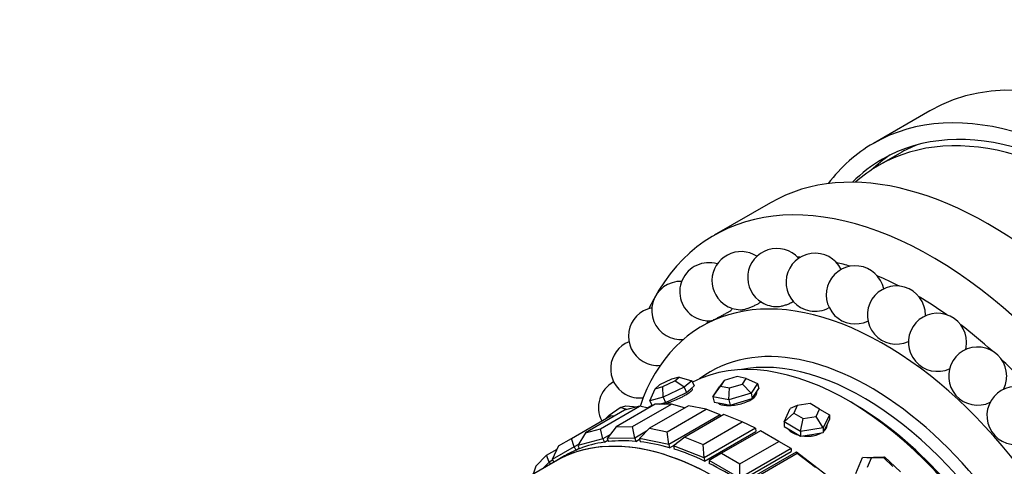
# Paper-space layout 'Layout1' of a CAD drawing. Units: millimetres. Extents: x 0 to 835, y 0 to 1165.
# Drawn here: x 103 to 171, y 204 to 234 of the extents above; entities that cross this region are included whole.
import ezdxf
from ezdxf import colors
from ezdxf.entities.mleader import LeaderData, LeaderLine
from ezdxf.math import Vec2, Vec3

# ---------------------------------------------------------------- set-up
doc = ezdxf.new("R2010")
doc.units = ezdxf.units.MM
doc.layers.add('DV7_Défaut', color=7, linetype='Continuous')
doc.layers.add('Défaut', color=7, linetype='Continuous')

# ---------------------------------------------------------------- blocks, each defined once
blk = doc.blocks.new('_DOT')
at = {"color": 0}
blk.add_line((0, 0), (-1, 0), dxfattribs=at)
at = {"color": 0, "const_width": 0.333}
blk.add_lwpolyline([(-0.1665, 0, 1), (0.1665, 0, 1)], format="xyb", close=True, dxfattribs=at)
blk = doc.blocks.new('SE6')
at = {"layer": 'DV7_Défaut', "color": 7, "linetype": 'Continuous'}
for p, q in [((165.896, 228.081), (162.007, 225.835)), ((163.817, 225.149), (162.403, 224.332)), ((154.936, 221.753), (151.047, 219.507)), ((152.323, 214.471), (152.313, 214.465)), ((150.872, 213.633), (150.223, 213.259)), ((148.12, 209.606), (147.291, 209.21)), ((147.518, 209.091), (148.347, 209.486)), ((148.649, 209.744), (148.12, 209.606)), ((148.347, 209.486), (148.649, 209.744)), ((148.993, 209.05), (148.347, 209.486)), ((148.649, 209.744), (149.521, 209.5)), ((149.521, 209.5), (148.993, 209.05)), ((149.521, 209.5), (149.687, 209.14)), ((151.751, 209.524), (151.416, 209.076)), ((151.751, 209.524), (151.496, 209.134)), ((152.628, 209.788), (151.751, 209.524)), ((153.249, 209.662), (152.628, 209.788)), ((152.994, 209.273), (153.249, 209.662)), ((153.249, 209.662), (154.037, 209.318)), ((146.616, 208.115), (146.989, 208.952)), ((147.291, 209.21), (146.989, 208.952)), ((146.989, 208.952), (147.518, 209.091)), ((147.541, 208.357), (147.518, 209.091)), ((148.993, 209.05), (147.541, 208.357)), ((148.993, 209.05), (149.159, 208.69)), ((149.159, 208.69), (149.423, 208.915)), ((149.423, 208.915), (149.687, 209.14)), ((149.568, 208.9), (149.522, 208.999)), ((150.97, 208.395), (151.496, 209.134)), ((150.97, 208.395), (151.416, 209.076)), ((151.496, 209.134), (152.117, 209.009)), ((152.057, 208.175), (152.117, 209.009)), ((152.117, 209.009), (152.994, 209.273)), ((153.591, 208.637), (152.994, 209.273)), ((154.037, 209.318), (153.591, 208.637)), ((153.901, 208.616), (154.124, 208.957)), ((153.995, 208.644), (153.975, 208.729)), ((154.037, 209.318), (154.124, 208.957)), ((147.541, 208.357), (146.616, 208.115)), ((146.616, 208.115), (146.779, 207.762)), ((147.541, 208.357), (147.707, 207.997)), ((147.707, 207.997), (148.433, 208.343)), ((148.433, 208.343), (149.159, 208.69)), ((150.97, 208.395), (151.057, 208.034)), ((152.057, 208.175), (150.97, 208.395)), ((151.057, 208.034), (151.601, 207.924)), ((153.591, 208.637), (152.057, 208.175)), ((152.057, 208.175), (152.145, 207.814)), ((152.145, 207.814), (152.911, 208.045)), ((152.911, 208.045), (153.678, 208.276)), ((153.591, 208.637), (153.678, 208.276)), ((153.678, 208.276), (153.901, 208.616)), ((144.883, 207.474), (142.196, 205.922)), ((143.226, 206.192), (145.913, 207.743)), ((143.832, 207.129), (144.589, 207.65)), ((146.988, 207.883), (144.301, 206.332)), ((144.589, 207.65), (144.963, 207.783)), ((145.034, 207.513), (144.589, 207.65)), ((145.913, 207.743), (144.883, 207.474)), ((144.963, 207.783), (145.75, 207.7)), ((145.435, 206.344), (148.122, 207.895)), ((146.53, 207.618), (145.913, 207.743)), ((146.763, 207.797), (146.474, 207.63)), ((146.763, 207.797), (146.474, 207.63)), ((149.287, 207.78), (146.6, 206.229)), ((148.122, 207.895), (146.988, 207.883)), ((147.284, 207.886), (147.707, 207.997)), ((147.811, 205.984), (150.498, 207.535)), ((149.02, 207.626), (148.122, 207.895)), ((150.498, 207.535), (149.287, 207.78)), ((151.457, 207.157), (150.498, 207.535)), ((151.273, 207.99), (151.274, 207.986)), ((151.601, 207.924), (152.145, 207.814)), ((155.858, 206.676), (156.277, 207.577)), ((156.767, 207.784), (156.277, 207.577)), ((156.767, 207.784), (156.528, 207.269)), ((157.659, 207.922), (156.767, 207.784)), ((158.312, 207.545), (157.659, 207.922)), ((158.073, 207.03), (158.312, 207.545)), ((158.312, 207.545), (158.981, 207.159)), ((141.237, 205.53), (143.924, 207.082)), ((143.598, 206.893), (143.832, 207.129)), ((143.842, 207.034), (143.832, 207.129)), ((144.163, 207.058), (143.924, 207.082)), ((151.457, 207.157), (147.921, 205.116)), ((151.724, 207.167), (149.037, 205.616)), ((150.294, 205.12), (152.981, 206.671)), ((151.457, 207.157), (151.487, 207.031)), ((152.981, 206.671), (151.724, 207.167)), ((153.891, 206.229), (152.981, 206.671)), ((155.858, 206.676), (156.528, 207.269)), ((155.858, 206.676), (155.858, 206.349)), ((157.002, 206.016), (155.858, 206.676)), ((156.528, 207.269), (157.181, 206.892)), ((157.002, 206.016), (157.181, 206.892)), ((157.181, 206.892), (158.073, 207.03)), ((158.563, 206.257), (158.073, 207.03)), ((158.981, 207.159), (158.563, 206.257)), ((158.772, 206.381), (158.981, 206.832)), ((158.981, 207.159), (158.981, 206.832)), ((142.196, 205.922), (143.226, 206.192)), ((143.394, 205.496), (143.226, 206.192)), ((144.301, 206.332), (143.691, 205.535)), ((144.301, 206.332), (145.435, 206.344)), ((145.582, 205.556), (145.435, 206.344)), ((146.405, 206.031), (145.582, 205.556)), ((146.6, 206.229), (145.903, 205.524)), ((146.6, 206.229), (147.811, 205.984)), ((147.921, 205.116), (147.811, 205.984)), ((153.891, 206.229), (150.355, 204.188)), ((150.383, 203.969), (153.918, 206.01)), ((150.383, 203.969), (153.918, 206.01)), ((154.238, 206.06), (151.551, 204.509)), ((153.891, 206.229), (153.918, 206.01)), ((155.511, 205.325), (154.238, 206.06)), ((155.858, 206.349), (156.43, 206.019)), ((156.43, 206.019), (157.002, 205.689)), ((158.563, 206.257), (157.002, 206.016)), ((157.002, 206.016), (157.002, 205.689)), ((158.563, 205.931), (158.772, 206.381)), ((158.563, 206.257), (158.563, 205.931)), ((140.337, 205.011), (141.237, 205.53)), ((141.413, 204.939), (141.237, 205.53)), ((142.196, 205.922), (141.678, 205.047)), ((143.394, 205.496), (141.678, 205.047)), ((143.874, 205.773), (143.394, 205.496)), ((143.394, 205.496), (143.499, 205.27)), ((143.499, 205.27), (143.736, 205.407)), ((143.499, 205.27), (143.736, 205.407)), ((145.582, 205.556), (143.691, 205.535)), ((143.691, 205.535), (143.772, 205.306)), ((145.582, 205.556), (145.662, 205.326)), ((145.662, 205.326), (145.916, 205.473)), ((145.662, 205.326), (145.916, 205.473)), ((145.903, 205.524), (145.958, 205.297)), ((147.921, 205.116), (145.903, 205.524)), ((149.037, 205.616), (148.26, 205.014)), ((149.037, 205.616), (150.294, 205.12)), ((152.824, 203.774), (155.511, 205.325)), ((156.359, 204.835), (155.511, 205.325)), ((157.002, 205.689), (157.782, 205.81)), ((157.782, 205.81), (158.563, 205.931)), ((139.518, 204.376), (140.238, 204.792)), ((140.337, 205.011), (139.913, 204.073)), ((141.413, 204.939), (139.913, 204.073)), ((141.718, 205.115), (141.413, 204.939)), ((141.413, 204.939), (141.539, 204.721)), ((141.539, 204.721), (141.768, 204.853)), ((141.539, 204.721), (141.768, 204.853)), ((141.678, 205.047), (141.783, 204.821)), ((147.921, 205.116), (147.976, 204.889)), ((147.976, 204.889), (148.457, 205.167)), ((147.976, 204.889), (148.457, 205.167)), ((148.26, 205.014), (148.288, 204.796)), ((150.355, 204.188), (148.26, 205.014)), ((150.355, 204.188), (150.294, 205.12)), ((156.359, 204.835), (152.824, 202.794)), ((152.824, 202.589), (156.359, 204.63)), ((152.824, 202.589), (156.359, 204.63)), ((156.359, 204.835), (156.359, 204.63)), ((140.103, 203.952), (136.462, 201.849)), ((138.77, 203.619), (139.518, 204.376)), ((139.687, 203.898), (139.518, 204.376)), ((139.932, 204.039), (139.687, 203.898)), ((139.913, 204.073), (140.013, 203.9)), ((140.763, 204.333), (140.103, 203.952)), ((140.763, 204.333), (140.103, 203.952)), ((150.355, 204.188), (150.383, 203.969)), ((151.551, 204.509), (150.702, 204.019)), ((150.702, 204.019), (150.702, 203.814)), ((152.824, 202.794), (150.702, 204.019)), ((151.551, 204.509), (152.824, 203.774)), ((153.171, 202.562), (156.707, 204.603)), ((156.768, 204.485), (154.081, 202.934)), ((156.707, 204.603), (158.802, 203.01)), ((156.768, 204.485), (156.707, 204.603)), ((158.025, 203.529), (156.768, 204.485)), ((160.803, 203.126), (161.249, 204.215)), ((161.249, 204.215), (162.783, 204.269)), ((161.846, 204.162), (161.249, 204.215)), ((161.846, 204.162), (161.591, 203.539)), ((162.723, 204.192), (161.846, 204.162)), ((162.723, 204.192), (162.783, 204.269)), ((163.344, 203.601), (162.723, 204.192)), ((162.783, 204.269), (163.87, 203.233)), ((138.77, 203.619), (138.588, 203.077)), ((139.687, 203.898), (139.258, 203.464)), ((139.687, 203.898), (139.78, 203.765)), ((152.824, 202.794), (152.824, 203.774))]:
    blk.add_line(p, q, dxfattribs=at)
for centre, start, end in [((152.901, 216.386), 57.04162, 240), ((155.357, 216.605), 41.23034, 240), ((157.997, 216.277), 26.14857, 240), ((150.683, 215.624), 73.07176, 240), ((160.762, 215.41), 11.88944, 295.82534), ((148.754, 214.337), 88.27423, 240), ((163.591, 214.021), 0, 294.49364), ((155.357, 216.605), 240, 271.37887), ((147.156, 212.553), 101.37325, 240), ((152.901, 216.386), 240, 272.48051), ((150.683, 215.624), 321.30181, 324.59476), ((157.997, 216.277), 240, 278.8613), ((157.997, 216.277), 278.8613, 299.00799), ((166.419, 212.144), 0, 294.52412), ((150.683, 215.624), 240, 276.09117), ((148.754, 214.337), 333.45864, 339.14194), ((163.591, 214.021), 358.34734, 0), ((145.926, 210.313), 111.50189, 240), ((148.754, 214.337), 240, 275.28555), ((166.419, 212.144), 345.35472, 0), ((169.184, 209.818), 0, 295.54748), ((147.156, 212.553), 240, 275.60159), ((145.09, 207.666), 118.5284, 207.81663), ((169.184, 209.818), 332.72933, 0), ((171.824, 207.098), 0, 297.35333), ((145.926, 210.313), 240, 277.01341)]:
    blk.add_arc(centre, 2, start, end, dxfattribs=at)
for centre, major_axis, start_param, end_param in [((180.896, 202.1), (-15, 25.981), 3.141593, 6.283185), ((177.007, 199.855), (-15, 25.981), 2.903652, 6.283185), ((177.007, 199.855), (-14.375, 24.898), 2.985317, 6.283185), ((176.653, 199.65), (-14.25, 24.682), 3.020179, 6.283185), ((169.936, 195.772), (15, -25.981), 0, 3.141593), ((177.007, 199.855), (-15, 25.981), 0, 0.237941), ((178.067, 200.467), (-14.25, 24.682), 6.201944, 6.283185), ((178.067, 200.467), (-14.375, 24.898), 0.036901, 0.137628), ((177.007, 199.855), (-14.375, 24.898), 0, 0.156276), ((176.653, 199.65), (-14.25, 24.682), 0, 0.121414), ((166.047, 193.527), (15, -25.981), 0, 3.520368), ((164.986, 192.914), (13.75, -23.815), -3.502587, -3.491463), ((164.986, 192.914), (13.75, -23.815), -3.689525, -3.639388), ((162.723, 191.608), (12.5, -21.651), 0, 3.605848), ((164.986, 192.914), (13.75, -23.815), -3.865998, -3.787416), ((164.986, 192.914), (13.75, -23.815), -4.034435, -3.935543), ((164.986, 192.914), (13.75, -23.815), -4.197427, -4.083778), ((160.248, 190.179), (11, -19.053), 0.028389, 3.113204), ((160.248, 190.179), (11, -19.053), 0.028389, 3.113204), ((161.804, 191.077), (11, -19.053), 0, 3.212362), ((161.309, 190.791), (10.75, -18.62), 0.190256, 2.951337), ((164.986, 192.914), (13.75, -23.815), -4.356823, -4.232152), ((160.602, 190.383), (10.75, -18.62), 0.773837, 2.367756), ((160.602, 190.383), (10.75, -18.62), 0.773837, 2.367756), ((151.103, 184.899), (-11, 19.053), 3.141593, 6.283185), ((151.103, 184.899), (11, -19.053), 0, 3.141593), ((151.103, 184.899), (11, -19.053), 0, 3.141593), ((157.42, 206.427), (1.4, 0), 6.008282, 6.24283), ((151.763, 185.28), (-11, 19.053), -0.382394, -0.245925), ((151.763, 185.28), (-11, 19.053), -0.382394, -0.245925), ((147.462, 182.797), (11, -19.053), 0.057755, 3.141593), ((151.763, 185.28), (11, -19.053), 3.073358, 3.141593), ((151.763, 185.28), (11, -19.053), 3.073358, 3.141593), ((151.763, 185.28), (-11, 19.053), 6.057871, 6.19434), ((151.763, 185.28), (-11, 19.053), 6.057871, 6.19434), ((151.763, 185.28), (-11, 19.053), -0.539474, -0.403004), ((151.763, 185.28), (-11, 19.053), -0.539474, -0.403004), ((151.763, 185.28), (-11, 19.053), -0.696553, -0.560084), ((151.763, 185.28), (-11, 19.053), -0.696553, -0.560084), ((151.763, 185.28), (-11, 19.053), -0.853633, -0.717163), ((151.763, 185.28), (-11, 19.053), -0.853633, -0.717163)]:
    blk.add_ellipse(centre, major_axis=major_axis, ratio=0.57735, start_param=start_param, end_param=end_param, dxfattribs=at)
for points, knots in [([(152.978, 214.387), (152.994, 214.388), (153.013, 214.39), (153.034, 214.394), (153.077, 214.401), (153.131, 214.413), (153.192, 214.431), (153.253, 214.448), (153.323, 214.471), (153.395, 214.496), (153.469, 214.523), (153.548, 214.553), (153.625, 214.585), (153.704, 214.618), (153.785, 214.654), (153.86, 214.69), (153.937, 214.727), (154.01, 214.765), (154.074, 214.802), (154.139, 214.839), (154.196, 214.876), (154.24, 214.908), (154.267, 214.928), (154.289, 214.946), (154.306, 214.963)], [0, 0, 0, 0, 0.069023, 0.069023, 0.069023, 0.204445, 0.204445, 0.204445, 0.338774, 0.338774, 0.338774, 0.475125, 0.475125, 0.475125, 0.615722, 0.615722, 0.615722, 0.76113, 0.76113, 0.76113, 0.909912, 0.909912, 0.909912, 1, 1, 1, 1]), ([(155.4, 214.606), (155.417, 214.606), (155.434, 214.607), (155.453, 214.608), (155.515, 214.613), (155.586, 214.622), (155.661, 214.637), (155.736, 214.652), (155.817, 214.671), (155.897, 214.695), (155.979, 214.719), (156.062, 214.747), (156.139, 214.778), (156.219, 214.81), (156.296, 214.845), (156.363, 214.881), (156.413, 214.907), (156.458, 214.935), (156.497, 214.962)], [0, 0, 0, 0, 0.057075, 0.057075, 0.057075, 0.248584, 0.248584, 0.248584, 0.44218, 0.44218, 0.44218, 0.641379, 0.641379, 0.641379, 0.847502, 0.847502, 0.847502, 1, 1, 1, 1]), ([(150.885, 213.634), (150.887, 213.634), (150.89, 213.635), (150.895, 213.638), (150.908, 213.643), (150.935, 213.656), (150.973, 213.674), (151.01, 213.692), (151.059, 213.717), (151.115, 213.745), (151.171, 213.773), (151.235, 213.806), (151.303, 213.841), (151.373, 213.876), (151.447, 213.915), (151.521, 213.954), (151.597, 213.994), (151.675, 214.036), (151.748, 214.076), (151.823, 214.117), (151.895, 214.158), (151.959, 214.194), (152.024, 214.232), (152.082, 214.266), (152.128, 214.295), (152.174, 214.324), (152.209, 214.347), (152.23, 214.363), (152.24, 214.371), (152.247, 214.378), (152.251, 214.382)], [0, 0, 0, 0, 0.042565, 0.042565, 0.042565, 0.153344, 0.153344, 0.153344, 0.260985, 0.260985, 0.260985, 0.367757, 0.367757, 0.367757, 0.476136, 0.476136, 0.476136, 0.58789, 0.58789, 0.58789, 0.703468, 0.703468, 0.703468, 0.821727, 0.821727, 0.821727, 0.940227, 0.940227, 0.940227, 1, 1, 1, 1]), ([(149.096, 208.527), (149.206, 208.591), (149.302, 208.653), (149.376, 208.708), (149.449, 208.764), (149.502, 208.814), (149.531, 208.853), (149.555, 208.886), (149.562, 208.912), (149.553, 208.931)], [0, 0, 0, 0, 0.354546, 0.354546, 0.354546, 0.709061, 0.709061, 0.709061, 1, 1, 1, 1]), ([(149.096, 208.527), (149.206, 208.591), (149.302, 208.653), (149.376, 208.708), (149.449, 208.764), (149.502, 208.814), (149.531, 208.853), (149.555, 208.886), (149.562, 208.912), (149.553, 208.931)], [0, 0, 0, 0, 0.354546, 0.354546, 0.354546, 0.709061, 0.709061, 0.709061, 1, 1, 1, 1]), ([(153.564, 208.175), (153.675, 208.239), (153.768, 208.309), (153.837, 208.379), (153.906, 208.449), (153.952, 208.521), (153.972, 208.589), (153.985, 208.634), (153.987, 208.678), (153.977, 208.719)], [0, 0, 0, 0, 0.374097, 0.374097, 0.374097, 0.748162, 0.748162, 0.748162, 1, 1, 1, 1]), ([(153.564, 208.175), (153.675, 208.239), (153.768, 208.309), (153.837, 208.379), (153.906, 208.449), (153.952, 208.521), (153.972, 208.589), (153.985, 208.634), (153.987, 208.678), (153.977, 208.719)], [0, 0, 0, 0, 0.374097, 0.374097, 0.374097, 0.748162, 0.748162, 0.748162, 1, 1, 1, 1]), ([(147.628, 207.889), (147.748, 207.929), (147.882, 207.977), (148.019, 208.03), (148.16, 208.084), (148.309, 208.144), (148.452, 208.207), (148.595, 208.27), (148.737, 208.336), (148.865, 208.402), (148.947, 208.444), (149.025, 208.486), (149.096, 208.527)], [0, 0, 0, 0, 0.268852, 0.268852, 0.268852, 0.546425, 0.546425, 0.546425, 0.824231, 0.824231, 0.824231, 1, 1, 1, 1]), ([(147.628, 207.889), (147.748, 207.929), (147.882, 207.977), (148.019, 208.03), (148.16, 208.084), (148.309, 208.144), (148.452, 208.207), (148.595, 208.27), (148.737, 208.336), (148.865, 208.402), (148.947, 208.444), (149.025, 208.486), (149.096, 208.527)], [0, 0, 0, 0, 0.268852, 0.268852, 0.268852, 0.546425, 0.546425, 0.546425, 0.824231, 0.824231, 0.824231, 1, 1, 1, 1]), ([(151.305, 207.975), (151.323, 207.956), (151.345, 207.938), (151.372, 207.922), (151.435, 207.884), (151.524, 207.853), (151.63, 207.832), (151.736, 207.811), (151.863, 207.8), (152, 207.798), (152.137, 207.797), (152.288, 207.806), (152.44, 207.825), (152.593, 207.845), (152.751, 207.875), (152.902, 207.914), (153.052, 207.953), (153.2, 208.003), (153.331, 208.059), (153.415, 208.095), (153.493, 208.134), (153.564, 208.175)], [0, 0, 0, 0, 0.0703, 0.0703, 0.0703, 0.235427, 0.235427, 0.235427, 0.400254, 0.400254, 0.400254, 0.565074, 0.565074, 0.565074, 0.730189, 0.730189, 0.730189, 0.895443, 0.895443, 0.895443, 1, 1, 1, 1]), ([(151.305, 207.975), (151.323, 207.956), (151.345, 207.938), (151.372, 207.922), (151.435, 207.884), (151.524, 207.853), (151.63, 207.832), (151.736, 207.811), (151.863, 207.8), (152, 207.798), (152.137, 207.797), (152.288, 207.806), (152.44, 207.825), (152.593, 207.845), (152.751, 207.875), (152.902, 207.914), (153.052, 207.953), (153.2, 208.003), (153.331, 208.059), (153.415, 208.095), (153.493, 208.134), (153.564, 208.175)], [0, 0, 0, 0, 0.0703, 0.0703, 0.0703, 0.235427, 0.235427, 0.235427, 0.400254, 0.400254, 0.400254, 0.565074, 0.565074, 0.565074, 0.730189, 0.730189, 0.730189, 0.895443, 0.895443, 0.895443, 1, 1, 1, 1]), ([(156.136, 206.182), (156.144, 206.171), (156.153, 206.16), (156.163, 206.15), (156.232, 206.071), (156.326, 205.997), (156.438, 205.933), (156.549, 205.87), (156.681, 205.815), (156.822, 205.774), (156.837, 205.77), (156.852, 205.765), (156.867, 205.761)], [0, 0, 0, 0, 0.060914, 0.060914, 0.060914, 0.50765, 0.50765, 0.50765, 0.953576, 0.953576, 0.953576, 1, 1, 1, 1]), ([(156.147, 206.169), (156.174, 206.135), (156.206, 206.102), (156.242, 206.071), (156.296, 206.023), (156.359, 205.978), (156.43, 205.937)], [0, 0, 0, 0, 0.3992804, 0.3992804, 0.3992804, 1, 1, 1, 1]), ([(158.646, 206.085), (158.659, 206.099), (158.67, 206.112), (158.682, 206.126), (158.749, 206.21), (158.794, 206.303), (158.811, 206.397), (158.817, 206.428), (158.82, 206.459), (158.82, 206.49)], [0, 0, 0, 0, 0.110317, 0.110317, 0.110317, 0.77948, 0.77948, 0.77948, 1, 1, 1, 1]), ([(158.664, 206.105), (158.695, 206.141), (158.721, 206.177), (158.743, 206.215), (158.794, 206.303), (158.82, 206.397), (158.82, 206.491)], [0, 0, 0, 0, 0.299781, 0.299781, 0.299781, 1, 1, 1, 1]), ([(156.43, 205.937), (156.541, 205.874), (156.672, 205.818), (156.813, 205.777), (156.83, 205.772), (156.847, 205.767), (156.865, 205.762)], [0, 0, 0, 0, 0.892415, 0.892415, 0.892415, 1, 1, 1, 1]), ([(157.15, 205.705), (157.188, 205.699), (157.226, 205.695), (157.264, 205.692), (157.42, 205.678), (157.581, 205.678), (157.733, 205.695), (157.886, 205.712), (158.035, 205.744), (158.167, 205.791), (158.253, 205.821), (158.334, 205.858), (158.407, 205.899)], [0, 0, 0, 0, 0.084571, 0.084571, 0.084571, 0.43007, 0.43007, 0.43007, 0.775875, 0.775875, 0.775875, 1, 1, 1, 1]), ([(157.151, 205.704), (157.192, 205.699), (157.233, 205.694), (157.274, 205.691), (157.43, 205.677), (157.591, 205.679), (157.743, 205.696), (157.896, 205.713), (158.044, 205.747), (158.176, 205.794), (158.26, 205.824), (158.339, 205.86), (158.41, 205.901)], [0, 0, 0, 0, 0.090935, 0.090935, 0.090935, 0.436052, 0.436052, 0.436052, 0.78146, 0.78146, 0.78146, 1, 1, 1, 1])]:
    blk.add_open_spline(points, degree=3, knots=knots, dxfattribs=at)

psp = doc.layouts.get("Layout1")

# ---------------------------------------------------------------- block references
at = {"layer": 'Défaut'}
psp.add_blockref('SE6', (0, 0), dxfattribs=at)

# ---------------------------------------------------------------- leaders
at = {"layer": 'Défaut', "color": 7, "linetype": 'Continuous'}
ml = psp.add_multileader_mtext('Standard', dxfattribs=at)
ml.set_content('{\\pxsm0.9;\\fSolid Edge ISO|b1||i0||c0|p34;\\W1.;26/09/2016\\P}', color=256)
ml.set_leader_properties()
ml.set_arrow_properties(name='DOT')
ml.build(insert=Vec2(0, 0))
ml.multileader.update_dxf_attribs({"leader_type": 0, "dogleg_length": 0, "arrow_head_size": 12})
ctx = ml.context
ctx.base_point, ctx.char_height, ctx.arrow_head_size, ctx.landing_gap_size = Vec3(744.816, 1157.46), 12, 12, 4.2
notes = []
notes.append((ctx, [(0, (0, 0, 0), (0, 0), (1, 0), 1, [])]))
ctx.mtext.insert = Vec3(749.016, 1163.58)
for ctx, leaders in notes:
    for number, flags, end, landing, length, lines in leaders:
        leader = LeaderData()
        leader.index, (leader.has_last_leader_line, leader.has_dogleg_vector, leader.attachment_direction) = number, flags
        leader.last_leader_point, leader.dogleg_vector, leader.dogleg_length = Vec3(end), Vec3(landing), length
        for number, points, colour, breaks in lines:
            line = LeaderLine()
            line.index, line.vertices, line.color, line.breaks = number, Vec3.list(points), colors.encode_raw_color(colour), breaks
            leader.lines.append(line)
        ctx.leaders.append(leader)

doc.saveas('drawing.dxf')
